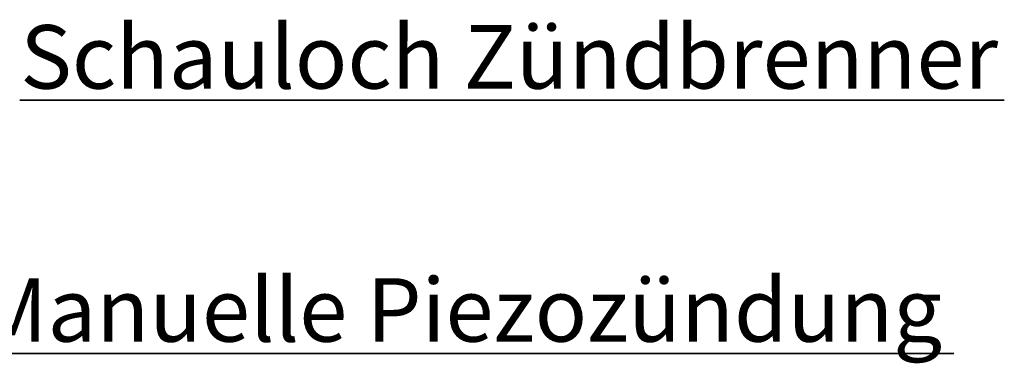
# Model space of a CAD drawing. Units: millimetres. Extents: x 5 to 415, y -14 to 292.
# Drawn here: x 118 to 172, y 222 to 241 of the extents above; entities that cross this region are included whole.
import ezdxf

# ---------------------------------------------------------------- set-up
doc = ezdxf.new("R2010")
doc.units = ezdxf.units.MM
doc.layers.add('BEMAßUNG', color=96, linetype='Continuous')
doc.styles.add('SLDTEXTSTYLE0', font='TXT', dxfattribs={"width": 0.75})

# ---------------------------------------------------------------- blocks, each defined once
blk = doc.blocks.new('SW_NOTE_2')
at = {"layer": 'BEMAßUNG', "color": 0}
for p, q in [((-0.096, 0.355), (53.785, 0.355)), ((53.785, 0.355), (-0.096, 0.355)), ((-0.096, 0.355), (53.785, 0.355)), ((53.785, 0.355), (-0.096, 0.355)), ((-0.096, 0.355), (53.785, 0.355)), ((53.785, 0.355), (-0.096, 0.355))]:
    blk.add_line(p, q, dxfattribs=at)
at = {"layer": 'BEMAßUNG', "color": 0, "insert": (0, 4.512), "char_height": 3.5, "attachment_point": 1, "style": 'SLDTEXTSTYLE0'}
blk.add_mtext('Manuelle Piezozündung', dxfattribs=at)
blk = doc.blocks.new('SW_NOTE_3')
at = {"layer": 'BEMAßUNG', "color": 0}
for p, q in [((-0.028, 0.375), (54.185, 0.375)), ((54.185, 0.375), (-0.028, 0.375)), ((-0.028, 0.375), (54.185, 0.375)), ((54.185, 0.375), (-0.028, 0.375)), ((-0.028, 0.375), (54.185, 0.375)), ((54.185, 0.375), (-0.028, 0.375))]:
    blk.add_line(p, q, dxfattribs=at)
at = {"layer": 'BEMAßUNG', "color": 0, "insert": (0, 4.512), "char_height": 3.5, "attachment_point": 1, "style": 'SLDTEXTSTYLE0'}
blk.add_mtext('Schauloch Zündbrenner', dxfattribs=at)

msp = doc.modelspace()

# ---------------------------------------------------------------- block references
at = {"layer": 'BEMAßUNG'}
for name, p in [('SW_NOTE_3', (117.6557, 236.6162)), ('SW_NOTE_2', (115.284, 222.6678))]:
    msp.add_blockref(name, p, dxfattribs=at)

doc.saveas('drawing.dxf')
